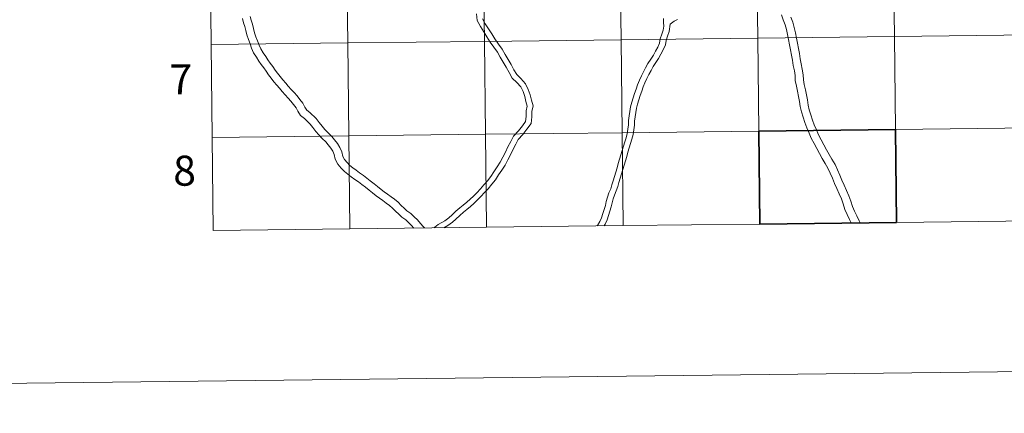
# Model space of a CAD drawing. Units: metres. Extents: x 579550 to 584040, y 4705359 to 4708382.
# Drawn here: x 580347 to 580642, y 4705359 to 4705477 of the extents above; entities that cross this region are included whole.
import ezdxf
from ezdxf.enums import TextEntityAlignment as Align

# ---------------------------------------------------------------- set-up
doc = ezdxf.new("R2010")
doc.units = ezdxf.units.M
doc.header["$MEASUREMENT"] = 0
doc.layers.add('Level 63', color=7, linetype='Continuous', lineweight=0)
doc.styles.add('Arial', font='ARIAL.TTF', dxfattribs={"height": 0.2})

msp = doc.modelspace()

# ---------------------------------------------------------------- linework, layer by layer
at = {"layer": 'Level 63', "linetype": 'Continuous', "lineweight": 0}
for points in [[(579585.37, 4705359.49), (579550.33, 4708329.29), (584005.01, 4708381.88), (584040.05, 4705412.08), (579585.37, 4705359.49)], [(580526.78, 4705499.35), (580527.11, 4705471.48), (580486.12, 4705471), (580485.8, 4705498.86), (580526.78, 4705499.35)], [(580567.76, 4705499.83), (580568.09, 4705471.97), (580527.11, 4705471.48), (580526.78, 4705499.35), (580567.76, 4705499.83)], [(580608.75, 4705500.31), (580609.08, 4705472.45), (580568.09, 4705471.97), (580567.76, 4705499.83), (580608.75, 4705500.31)], [(580649.73, 4705500.8), (580650.06, 4705472.93), (580609.08, 4705472.45), (580608.75, 4705500.31), (580649.73, 4705500.8)], [(580444.81, 4705498.38), (580445.14, 4705470.52), (580404.16, 4705470.03), (580403.83, 4705497.89), (580444.81, 4705498.38)], [(580485.8, 4705498.86), (580486.12, 4705471), (580445.14, 4705470.52), (580444.81, 4705498.38), (580485.8, 4705498.86)], [(580609.08, 4705472.45), (580609.4, 4705444.59), (580568.42, 4705444.11), (580568.09, 4705471.97), (580609.08, 4705472.45)], [(580650.06, 4705472.93), (580650.39, 4705445.07), (580609.4, 4705444.59), (580609.08, 4705472.45), (580650.06, 4705472.93)], [(580445.14, 4705470.52), (580445.47, 4705442.65), (580404.49, 4705442.17), (580404.16, 4705470.03), (580445.14, 4705470.52)], [(580486.12, 4705471), (580486.46, 4705443.14), (580445.47, 4705442.65), (580445.14, 4705470.52), (580486.12, 4705471)], [(580527.11, 4705471.48), (580527.44, 4705443.62), (580486.46, 4705443.14), (580486.12, 4705471), (580527.11, 4705471.48)], [(580568.09, 4705471.97), (580568.42, 4705444.11), (580527.44, 4705443.62), (580527.11, 4705471.48), (580568.09, 4705471.97)], [(580486.46, 4705443.14), (580486.78, 4705415.28), (580445.8, 4705414.79), (580445.47, 4705442.65), (580486.46, 4705443.14)], [(580527.44, 4705443.62), (580527.77, 4705415.76), (580486.78, 4705415.28), (580486.46, 4705443.14), (580527.44, 4705443.62)], [(580568.42, 4705444.11), (580568.75, 4705416.24), (580527.77, 4705415.76), (580527.44, 4705443.62), (580568.42, 4705444.11)], [(580650.39, 4705445.07), (580650.72, 4705417.21), (580609.73, 4705416.73), (580609.4, 4705444.59), (580650.39, 4705445.07)], [(580445.47, 4705442.65), (580445.8, 4705414.79), (580404.82, 4705414.31), (580404.49, 4705442.17), (580445.47, 4705442.65)]]:
    msp.add_lwpolyline(points, close=True, dxfattribs=at)
for points in [[(580404.16, 4705470.03), (580445.14, 4705470.52), (580444.81, 4705498.38), (580403.83, 4705497.89)], [(580403.83, 4705497.89), (580404.16, 4705470.03)], [(580468.14, 4705415.06), (580467.75, 4705415.45), (580466.91, 4705416.4), (580466.02, 4705417.47), (580465.05, 4705418.41), (580464.04, 4705419.39), (580462.9, 4705420.17), (580462.03, 4705420.95), (580461.15, 4705421.75), (580460.26, 4705422.75), (580459.12, 4705423.65), (580458.12, 4705424.43), (580457.1, 4705425.21), (580456.09, 4705425.93), (580455.12, 4705426.62), (580454.09, 4705427.44), (580453.03, 4705428.27), (580451.89, 4705429.19), (580450.84, 4705429.95), (580449.84, 4705430.8), (580448.68, 4705431.59), (580447.65, 4705432.34), (580446.67, 4705433.1), (580445.75, 4705433.82), (580444.97, 4705434.63), (580444.21, 4705435.55), (580443.68, 4705436.52), (580443.41, 4705437.85), (580442.77, 4705439.22), (580442.03, 4705440.37), (580441.19, 4705441.47), (580440.33, 4705442.5), (580439.25, 4705443.56), (580438.28, 4705444.62), (580437.46, 4705445.55), (580436.6, 4705446.7), (580435.66, 4705447.82), (580433.73, 4705449.63), (580432.86, 4705450.36), (580432.31, 4705451.27), (580431.67, 4705452.44), (580430.8, 4705453.57), (580429.92, 4705454.62), (580429.1, 4705455.62), (580428.15, 4705456.61), (580427.31, 4705457.55), (580426.53, 4705458.49), (580425.71, 4705459.49), (580424.86, 4705460.44), (580424.09, 4705461.44), (580423.38, 4705462.38), (580422.65, 4705463.48), (580421.89, 4705464.48), (580421.18, 4705465.42), (580420.53, 4705466.43), (580419.8, 4705467.52), (580419.06, 4705468.73), (580418.56, 4705469.85), (580418.1, 4705471.13), (580417.62, 4705472.37), (580417.18, 4705473.58), (580416.91, 4705474.81), (580416.62, 4705476.12), (580416.19, 4705477.33), (580415.86, 4705478.45)], [(580470.95, 4705415.09), (580471.22, 4705415.29), (580472.26, 4705416.14), (580474.23, 4705417.23), (580475.46, 4705418.14), (580476.46, 4705418.99), (580477.59, 4705420.05), (580478.74, 4705421.04), (580479.79, 4705421.93), (580480.82, 4705422.79), (580481.82, 4705423.65), (580482.81, 4705424.57), (580483.82, 4705425.62), (580484.92, 4705426.8), (580485.99, 4705427.95), (580487.02, 4705429.2), (580488.05, 4705430.51), (580488.98, 4705431.93), (580489.96, 4705433.35), (580490.89, 4705434.76), (580491.62, 4705436.26), (580492.44, 4705437.74), (580493.18, 4705439.4), (580494.02, 4705440.98), (580494.89, 4705442.62), (580496.39, 4705444.21), (580497.51, 4705445.66), (580498.47, 4705446.99), (580498.67, 4705448.45), (580498.62, 4705450.12), (580498.97, 4705451.61), (580498.58, 4705452.99), (580498.26, 4705454.48), (580497.73, 4705455.95), (580497.08, 4705457.35), (580495.85, 4705458.64), (580494.45, 4705460), (580493.5, 4705461.62), (580492.64, 4705463.22), (580491.76, 4705464.72), (580490.87, 4705466.23), (580490, 4705467.73), (580488.94, 4705469.23), (580487.88, 4705470.77), (580486.89, 4705472.32), (580485.91, 4705473.85), (580484.91, 4705475.41), (580483.95, 4705477.26), (580483.73, 4705479.23)], [(580580.32, 4705454.5), (580580.01, 4705456.02), (580579.69, 4705457.58), (580579.35, 4705459.24), (580579.33, 4705460.78), (580579.07, 4705462.21), (580578.76, 4705463.76), (580578.47, 4705465.33), (580578.19, 4705466.88), (580577.91, 4705468.43), (580577.62, 4705469.99), (580577.34, 4705471.53), (580577.03, 4705473.06), (580576.7, 4705474.57), (580576.28, 4705475.98), (580575.73, 4705477.42), (580575.24, 4705478.94)], [(580464.92, 4705415.02), (580464.25, 4705415.82), (580463.36, 4705416.68), (580462.51, 4705417.51), (580461.4, 4705418.27), (580460.41, 4705419.16), (580459.44, 4705420.04), (580458.6, 4705420.98), (580457.62, 4705421.75), (580456.64, 4705422.52), (580455.66, 4705423.27), (580454.69, 4705423.97), (580453.67, 4705424.69), (580452.59, 4705425.54), (580451.53, 4705426.38), (580450.42, 4705427.27), (580449.35, 4705428.05), (580448.37, 4705428.87), (580447.28, 4705429.62), (580446.19, 4705430.41), (580445.19, 4705431.2), (580444.12, 4705432.02), (580443.17, 4705433.02), (580442.2, 4705434.18), (580441.39, 4705435.68), (580441.1, 4705437.09), (580440.65, 4705438.05), (580440.05, 4705438.98), (580439.3, 4705439.96), (580438.55, 4705440.86), (580437.51, 4705441.88), (580436.48, 4705443.01), (580435.58, 4705444.02), (580434.7, 4705445.2), (580433.9, 4705446.16), (580432.12, 4705447.83), (580431, 4705448.77), (580430.21, 4705450.07), (580429.64, 4705451.11), (580428.91, 4705452.05), (580428.06, 4705453.07), (580427.29, 4705454.01), (580426.37, 4705454.97), (580425.48, 4705455.97), (580424.66, 4705456.96), (580423.88, 4705457.91), (580423, 4705458.9), (580422.17, 4705459.97), (580421.41, 4705460.98), (580420.68, 4705462.08), (580419.96, 4705463.02), (580419.2, 4705464.03), (580418.51, 4705465.1), (580417.77, 4705466.21), (580416.91, 4705467.6), (580416.32, 4705468.95), (580415.83, 4705470.28), (580415.36, 4705471.52), (580414.85, 4705472.91), (580414.55, 4705474.29), (580414.29, 4705475.46), (580413.89, 4705476.59), (580413.53, 4705477.82)], [(580473.92, 4705415.12), (580475.15, 4705415.81), (580476.51, 4705416.81), (580477.59, 4705417.72), (580478.72, 4705418.8), (580479.84, 4705419.76), (580480.87, 4705420.63), (580481.92, 4705421.49), (580482.95, 4705422.39), (580483.99, 4705423.37), (580485.05, 4705424.45), (580486.16, 4705425.65), (580487.26, 4705426.83), (580488.34, 4705428.14), (580489.43, 4705429.52), (580490.38, 4705430.99), (580491.37, 4705432.4), (580492.36, 4705433.92), (580493.13, 4705435.48), (580493.95, 4705436.98), (580494.7, 4705438.66), (580495.51, 4705440.19), (580496.28, 4705441.62), (580497.68, 4705443.11), (580498.86, 4705444.65), (580500.1, 4705446.34), (580500.36, 4705448.36), (580500.32, 4705449.95), (580500.72, 4705451.65), (580500.22, 4705453.4), (580499.89, 4705454.95), (580499.29, 4705456.59), (580498.49, 4705458.31), (580497.06, 4705459.83), (580495.8, 4705461.06), (580494.97, 4705462.45), (580494.11, 4705464.05), (580493.21, 4705465.58), (580492.33, 4705467.08), (580491.42, 4705468.64), (580490.33, 4705470.2), (580489.29, 4705471.71), (580488.31, 4705473.23), (580487.33, 4705474.76), (580486.37, 4705476.26), (580485.6, 4705477.76)], [(580519.95, 4705415.67), (580520.02, 4705415.79), (580520.76, 4705417), (580521.25, 4705418.13), (580521.63, 4705419.38), (580522.05, 4705420.62), (580522.42, 4705421.79), (580522.66, 4705423), (580523.01, 4705424.29), (580523.45, 4705425.59), (580523.99, 4705426.82), (580524.38, 4705427.99), (580524.72, 4705429.21), (580525.11, 4705430.48), (580525.5, 4705431.79), (580525.89, 4705433.11), (580526.28, 4705434.41), (580526.67, 4705435.7), (580527.06, 4705436.99), (580527.45, 4705438.27), (580527.84, 4705439.56), (580528.23, 4705440.85), (580528.61, 4705442.12), (580528.92, 4705443.41), (580529.13, 4705444.71), (580529.31, 4705445.96), (580529.32, 4705447.24), (580529.51, 4705448.62), (580529.7, 4705449.94), (580529.92, 4705451.35), (580530.3, 4705452.73), (580530.72, 4705454.03), (580531.12, 4705455.37), (580531.6, 4705456.68), (580532.06, 4705457.99), (580532.61, 4705459.32), (580533.19, 4705460.62), (580533.86, 4705461.87), (580534.47, 4705463.07), (580535.12, 4705464.38), (580536.02, 4705465.67), (580536.79, 4705466.81), (580537.48, 4705468.07), (580538.15, 4705469.28), (580538.67, 4705470.41), (580538.82, 4705471.72), (580539.33, 4705473.13), (580539.74, 4705474.33), (580539.89, 4705475.53), (580539.84, 4705476.63)], [(580522.08, 4705415.69), (580522.37, 4705416.16), (580522.95, 4705417.5), (580523.35, 4705418.82), (580523.77, 4705420.05), (580524.18, 4705421.34), (580524.43, 4705422.59), (580524.74, 4705423.76), (580525.14, 4705424.93), (580525.68, 4705426.16), (580526.12, 4705427.46), (580526.46, 4705428.7), (580526.84, 4705429.95), (580527.24, 4705431.28), (580527.62, 4705432.59), (580528.01, 4705433.88), (580528.4, 4705435.17), (580528.79, 4705436.46), (580529.18, 4705437.75), (580529.57, 4705439.04), (580529.96, 4705440.33), (580530.36, 4705441.64), (580530.7, 4705443.05), (580530.92, 4705444.44), (580531.12, 4705445.83), (580531.13, 4705447.11), (580531.31, 4705448.37), (580531.49, 4705449.67), (580531.7, 4705450.96), (580532.04, 4705452.21), (580532.45, 4705453.49), (580532.84, 4705454.8), (580533.31, 4705456.07), (580533.75, 4705457.34), (580534.27, 4705458.6), (580534.82, 4705459.82), (580535.46, 4705461.03), (580536.09, 4705462.25), (580536.69, 4705463.46), (580537.51, 4705464.65), (580538.34, 4705465.87), (580539.07, 4705467.2), (580539.77, 4705468.46), (580540.44, 4705469.92), (580540.6, 4705471.3), (580541.04, 4705472.53), (580541.52, 4705473.92), (580541.79, 4705476.17)], [(580539.84, 4705476.63), (580539.82, 4705477.89)], [(580541.79, 4705476.17), (580543.06, 4705477.01), (580544.08, 4705477.5)], [(580582.69, 4705454.99), (580582.37, 4705456.51), (580582.06, 4705458.06), (580581.77, 4705459.5), (580581.74, 4705461.01), (580581.44, 4705462.66), (580581.13, 4705464.21), (580580.85, 4705465.76), (580580.57, 4705467.31), (580580.28, 4705468.87), (580580, 4705470.42), (580579.72, 4705471.99), (580579.4, 4705473.57), (580579.04, 4705475.17), (580578.57, 4705476.76), (580578.01, 4705478.23)], [(580404.49, 4705442.17), (580445.47, 4705442.65), (580445.14, 4705470.52), (580404.16, 4705470.03)], [(580404.16, 4705470.03), (580404.49, 4705442.17)], [(580598.8, 4705416.6), (580598.49, 4705417.24), (580597.83, 4705418.66), (580597.16, 4705420.07), (580596.52, 4705421.49), (580596.03, 4705423.07), (580595.43, 4705424.67), (580594.74, 4705426.29), (580594.02, 4705427.84), (580593.36, 4705429.37), (580592.68, 4705430.92), (580592.01, 4705432.47), (580591.31, 4705434.09), (580590.36, 4705435.68), (580589.48, 4705437.05), (580588.74, 4705438.51), (580587.93, 4705440), (580587.12, 4705441.51), (580586.34, 4705442.98), (580585.7, 4705444.48), (580585.03, 4705445.96), (580584.52, 4705447.42), (580584.04, 4705448.97), (580583.53, 4705450.46), (580583.22, 4705451.91), (580583.01, 4705453.43), (580582.69, 4705454.99)], [(580596.14, 4705416.57), (580595.64, 4705417.63), (580594.96, 4705419.06), (580594.26, 4705420.63), (580593.74, 4705422.29), (580593.19, 4705423.78), (580592.53, 4705425.3), (580591.82, 4705426.85), (580591.14, 4705428.41), (580590.47, 4705429.96), (580589.79, 4705431.51), (580589.15, 4705432.98), (580588.3, 4705434.41), (580587.39, 4705435.85), (580586.6, 4705437.38), (580585.8, 4705438.85), (580584.98, 4705440.37), (580584.16, 4705441.93), (580583.49, 4705443.5), (580582.79, 4705445.05), (580582.22, 4705446.66), (580581.74, 4705448.22), (580581.2, 4705449.82), (580580.84, 4705451.49), (580580.63, 4705453.01), (580580.32, 4705454.5)], [(580486.78, 4705415.28), (580486.46, 4705443.14), (580445.47, 4705442.65), (580445.8, 4705414.79)], [(580527.77, 4705415.76), (580527.44, 4705443.62), (580486.46, 4705443.14), (580486.78, 4705415.28)], [(580568.75, 4705416.24), (580568.42, 4705444.11), (580527.44, 4705443.62), (580527.77, 4705415.76)], [(580650.72, 4705417.21), (580650.39, 4705445.07), (580609.4, 4705444.59), (580609.73, 4705416.73)], [(580445.8, 4705414.79), (580445.47, 4705442.65), (580404.49, 4705442.17)], [(580404.49, 4705442.17), (580404.82, 4705414.31)], [(580609.73, 4705416.73), (580650.72, 4705417.21)], [(580404.82, 4705414.31), (580445.8, 4705414.79)], [(580445.8, 4705414.79), (580486.78, 4705415.28)], [(580486.78, 4705415.28), (580527.77, 4705415.76)], [(580527.77, 4705415.76), (580568.75, 4705416.24)]]:
    msp.add_lwpolyline(points, dxfattribs=at)
at = {"layer": 'Level 63', "linetype": 'Continuous', "lineweight": 30}
msp.add_lwpolyline([(580609.4, 4705444.59), (580609.73, 4705416.73), (580568.75, 4705416.24), (580568.42, 4705444.11), (580609.4, 4705444.59)], close=True, dxfattribs=at)
for points in [[(580609.73, 4705416.73), (580609.4, 4705444.59), (580568.42, 4705444.11), (580568.75, 4705416.24)], [(580568.75, 4705416.24), (580609.73, 4705416.73)]]:
    msp.add_lwpolyline(points, dxfattribs=at)

# ---------------------------------------------------------------- texts
at = {"layer": 'Level 63', "linetype": 'Continuous', "lineweight": 0, "style": 'Arial'}
for s, p in [('7', (580395.11, 4705459.61)), ('8', (580396.19, 4705432.23))]:
    msp.add_text(s, height=9, rotation=0.6769, dxfattribs=at).set_placement(p, align=Align.MIDDLE_CENTER)

doc.saveas('drawing.dxf')
